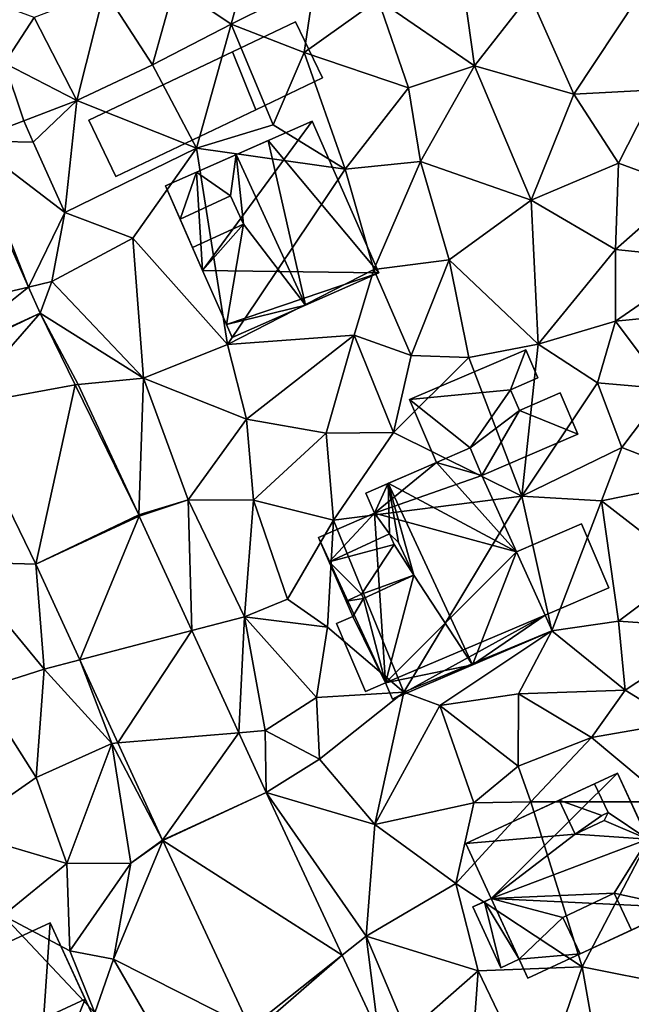
# Model space of a CAD drawing. Extents: x -1004 to 59, y -2000 to -920.
# Drawn here: x -940 to -908, y -1614 to -1562 of the extents above; entities that cross this region are included whole.
import ezdxf

# ---------------------------------------------------------------- set-up
doc = ezdxf.new("R2010")
doc.units = 0
doc.header["$MEASUREMENT"] = 0
for name, color, linetype in [('Bygninger_LOD2', 1, 'Continuous'), ('Terraen', 33, 'Continuous'), ('Terraen_vej', 33, 'Continuous')]:
    doc.layers.add(name, color=color, linetype=linetype)

# ---------------------------------------------------------------- blocks, each defined once
blk = doc.blocks.new('1km_6223_572_Flyttet_X-573000m_Y-6225000m_ACAD_1_FMEBLOCK70')
at = {"layer": 'Terraen_vej', "color": 251, "true_color": 0x555555}
for points in [[(-5.924, -6.161, 10.33), (-8.446, -15.256, 10.199), (-2.494, -13.872, 10.096)], [(-2.494, -13.872, 10.096), (-8.446, -15.256, 10.199), (-7.341, -17.739, 10.137)], [(-1.881, -15.251, 10.054), (-2.494, -13.872, 10.096), (-7.341, -17.739, 10.137)], [(-1.881, -15.251, 10.054), (-7.341, -17.739, 10.137), (-7.295, -17.837, 10.134)], [(-1.881, -15.251, 10.054), (-7.295, -17.837, 10.134), (-6.171, -20.138, 10.071)], [(-1.881, -15.251, 10.054), (-6.171, -20.138, 10.071), (-0.04, -19.017, 9.997)], [(-0.04, -19.017, 9.997), (-6.171, -20.138, 10.071), (-2.111, -28.445, 9.842)], [(3.295, -25.843, 9.892), (-0.04, -19.017, 9.997), (-2.111, -28.445, 9.842)], [(3.295, -25.843, 9.892), (-2.111, -28.445, 9.842), (3.326, -25.908, 9.89)], [(3.326, -25.908, 9.89), (-2.111, -28.445, 9.842), (0.198, -33.47, 9.665)], [(3.326, -25.908, 9.89), (0.198, -33.47, 9.665), (6.091, -31.926, 9.701)], [(6.091, -31.926, 9.701), (0.198, -33.47, 9.665), (2.202, -37.834, 9.511)], [(6.091, -31.926, 9.701), (2.202, -37.834, 9.511), (8.562, -37.305, 9.533)], [(8.562, -37.305, 9.533), (2.202, -37.834, 9.511), (4.554, -42.952, 9.33)], [(10.002, -40.439, 9.435), (8.562, -37.305, 9.533), (4.554, -42.952, 9.33)], [(10.002, -40.439, 9.435), (4.554, -42.952, 9.33), (4.562, -42.969, 9.331)], [(10.002, -40.439, 9.435), (4.562, -42.969, 9.331), (13.996, -48.994, 9.08)], [(13.996, -48.994, 9.08), (4.562, -42.969, 9.331), (9.166, -52.831, 8.994)], [(13.996, -48.994, 9.08), (9.166, -52.831, 8.994), (9.286, -53.09, 8.986)], [(13.996, -48.994, 9.08), (9.286, -53.09, 8.986), (15.908, -53.09, 8.91)]]:
    blk.add_polyline3d(points, close=True, dxfattribs=at)
blk = doc.blocks.new('1km_6223_572_Flyttet_X-573000m_Y-6225000m_ACAD_1_FMEBLOCK98')
at = {"layer": 'Terraen', "color": 9, "true_color": 0xbbbbbb}
for points in [[(9.41, 4.51, 10.86), (5.18, 1.96, 10.75), (8.16, -0.06, 10.71)], [(9.41, 4.51, 10.86), (8.16, -0.06, 10.71), (12.54, 2.13, 10.85)], [(20.24, 2.87, 10.23), (15.89, 1.24, 10.18), (20.96, -2.25, 10.05)], [(23.86, 1.49, 10.26), (20.24, 2.87, 10.23), (20.96, -2.25, 10.05)], [(12.54, 2.13, 10.85), (8.16, -0.06, 10.71), (11.99, -1.54, 10.1)], [(12.54, 2.13, 10.85), (11.99, -1.54, 10.1), (15.89, 1.24, 10.18)], [(1.5, 1.71, 10.55), (-2.21, 0.29, 10.62), (0.04, -4.07, 10.52)], [(1.5, 1.71, 10.55), (0.04, -4.07, 10.52), (4.03, -2.19, 10.51)], [(5.18, 1.96, 10.75), (1.5, 1.71, 10.55), (4.03, -2.19, 10.51)], [(5.18, 1.96, 10.75), (4.03, -2.19, 10.51), (8.16, -0.06, 10.71)], [(-5.13, 1.38, 10.7), (-3.77, -2.11, 10.64), (-2.21, 0.29, 10.62)], [(15.89, 1.24, 10.18), (11.99, -1.54, 10.1), (17.49, -3.4, 10.12)], [(15.89, 1.24, 10.18), (17.49, -3.4, 10.12), (20.96, -2.25, 10.05)], [(23.86, 1.49, 10.26), (20.96, -2.25, 10.05), (26.18, -3.74, 10.05)], [(23.86, 1.49, 10.26), (26.18, -3.74, 10.05), (29.53, 1.33, 10.31)], [(29.53, 1.33, 10.31), (26.18, -3.74, 10.05), (30.5, -3.51, 10.15)], [(-2.21, 0.29, 10.62), (-3.77, -2.11, 10.64), (0.04, -4.07, 10.52)], [(8.16, -0.06, 10.71), (4.03, -2.19, 10.51), (6.33, -6.57, 10.18)], [(8.16, -0.06, 10.71), (6.33, -6.57, 10.18), (10.37, -5.34, 9.95)], [(8.16, -0.06, 10.71), (10.37, -5.34, 9.95), (11.99, -1.54, 10.1)], [(11.99, -1.54, 10.1), (10.37, -5.34, 9.95), (14.15, -7.68, 10.07)], [(11.99, -1.54, 10.1), (14.15, -7.68, 10.07), (17.49, -3.4, 10.12)], [(-3.77, -2.11, 10.64), (-5.54, -6.19, 10.26), (-2.75, -5.13, 11.1)], [(-3.77, -2.11, 10.64), (-2.75, -5.13, 11.1), (0.04, -4.07, 10.52)], [(4.03, -2.19, 10.51), (0.04, -4.07, 10.52), (6.33, -6.57, 10.18)], [(17.49, -3.4, 10.12), (18.11, -7.28, 10.05), (20.96, -2.25, 10.05)], [(20.96, -2.25, 10.05), (18.11, -7.28, 10.05), (23.94, -9.31, 9.92)], [(26.18, -3.74, 10.05), (20.96, -2.25, 10.05), (23.94, -9.31, 9.92)], [(17.49, -3.4, 10.12), (14.15, -7.68, 10.07), (18.11, -7.28, 10.05)], [(30.5, -3.51, 10.15), (26.18, -3.74, 10.05), (28.53, -7.36, 9.97)], [(30.5, -3.51, 10.15), (28.53, -7.36, 9.97), (32.06, -8.66, 9.95)], [(-2.75, -5.13, 11.1), (-2.26, -6.25, 10.39), (0.04, -4.07, 10.52)], [(0.04, -4.07, 10.52), (-2.26, -6.25, 10.39), (-0.59, -9.96, 10.2)], [(6.33, -6.57, 10.18), (0.04, -4.07, 10.52), (-0.59, -9.96, 10.2)], [(26.18, -3.74, 10.05), (23.94, -9.31, 9.92), (28.53, -7.36, 9.97)], [(-2.75, -5.13, 11.1), (-5.54, -6.19, 10.26), (-2.26, -6.25, 10.39)], [(14.15, -7.68, 10.07), (10.37, -5.34, 9.95), (6.33, -6.57, 10.18)], [(-5.924, -6.161, 10.33), (-2.494, -13.872, 10.096), (-5.54, -6.19, 10.26)], [(-2.26, -6.25, 10.39), (-5.54, -6.19, 10.26), (-0.59, -9.96, 10.2)], [(-2.494, -13.872, 10.096), (-0.59, -9.96, 10.2), (-5.54, -6.19, 10.26)], [(6.33, -6.57, 10.18), (-0.59, -9.96, 10.2), (2.98, -11.3, 10.18)], [(6.33, -6.57, 10.18), (2.98, -11.3, 10.18), (7.96, -16.9, 10.04)], [(14.15, -7.68, 10.07), (6.33, -6.57, 10.18), (7.96, -16.9, 10.04)], [(14.15, -7.68, 10.07), (7.96, -16.9, 10.04), (15.67, -12.95, 10.08)], [(18.11, -7.28, 10.05), (14.15, -7.68, 10.07), (15.67, -12.95, 10.08)], [(18.11, -7.28, 10.05), (15.67, -12.95, 10.08), (19.62, -12.44, 9.96)], [(18.11, -7.28, 10.05), (19.62, -12.44, 9.96), (23.94, -9.31, 9.92)], [(28.53, -7.36, 9.97), (23.94, -9.31, 9.92), (28.37, -11.9, 9.94)], [(32.06, -8.66, 9.95), (28.53, -7.36, 9.97), (28.37, -11.9, 9.94)], [(32.06, -8.66, 9.95), (28.37, -11.9, 9.94), (33.12, -12.39, 9.87)], [(23.94, -9.31, 9.92), (19.62, -12.44, 9.96), (24.31, -16.87, 9.81)], [(28.37, -11.9, 9.94), (23.94, -9.31, 9.92), (24.31, -16.87, 9.81)], [(-2.494, -13.872, 10.096), (-1.28, -13.59, 10.09), (-0.59, -9.96, 10.2)], [(2.98, -11.3, 10.18), (-0.59, -9.96, 10.2), (-1.28, -13.59, 10.09)], [(2.98, -11.3, 10.18), (-1.28, -13.59, 10.09), (3.55, -18.66, 10.02)], [(2.98, -11.3, 10.18), (3.55, -18.66, 10.02), (7.96, -16.9, 10.04)], [(28.37, -11.9, 9.94), (24.31, -16.87, 9.81), (28.37, -15.67, 9.76)], [(28.37, -11.9, 9.94), (28.37, -15.67, 9.76), (33.12, -12.39, 9.87)], [(35, -15.01, 9.91), (33.12, -12.39, 9.87), (28.37, -15.67, 9.76)], [(19.62, -12.44, 9.96), (15.67, -12.95, 10.08), (17.62, -17.47, 9.87)], [(19.62, -12.44, 9.96), (17.62, -17.47, 9.87), (20.66, -17.58, 9.86)], [(19.62, -12.44, 9.96), (20.66, -17.58, 9.86), (24.31, -16.87, 9.81)], [(15.67, -12.95, 10.08), (7.96, -16.9, 10.04), (14.62, -16.4, 9.97)], [(15.67, -12.95, 10.08), (14.62, -16.4, 9.97), (17.62, -17.47, 9.87)], [(-1.881, -15.251, 10.054), (-1.28, -13.59, 10.09), (-2.494, -13.872, 10.096)], [(-1.881, -15.251, 10.054), (3.55, -18.66, 10.02), (-1.28, -13.59, 10.09)], [(-1.881, -15.251, 10.054), (0.11, -18.99, 9.86), (3.55, -18.66, 10.02)], [(-1.881, -15.251, 10.054), (-0.04, -19.017, 9.997), (0.11, -18.99, 9.86)], [(35, -15.01, 9.91), (28.37, -15.67, 9.76), (31.03, -19.22, 9.7)], [(28.37, -15.67, 9.76), (24.31, -16.87, 9.81), (27.43, -18.9, 9.77)], [(28.37, -15.67, 9.76), (27.43, -18.9, 9.77), (31.03, -19.22, 9.7)], [(14.62, -16.4, 9.97), (7.96, -16.9, 10.04), (8.96, -20.81, 9.93)], [(14.62, -16.4, 9.97), (8.96, -20.81, 9.93), (13.15, -21.56, 9.87)], [(14.62, -16.4, 9.97), (13.15, -21.56, 9.87), (16.7, -21.51, 9.75)], [(14.62, -16.4, 9.97), (16.7, -21.51, 9.75), (17.62, -17.47, 9.87)], [(7.96, -16.9, 10.04), (3.55, -18.66, 10.02), (8.96, -20.81, 9.93)], [(20.66, -17.58, 9.86), (23.44, -24.87, 9.69), (24.31, -16.87, 9.81)], [(27.43, -18.9, 9.77), (24.31, -16.87, 9.81), (23.44, -24.87, 9.69)], [(20.66, -17.58, 9.86), (17.62, -17.47, 9.87), (16.7, -21.51, 9.75)], [(20.66, -17.58, 9.86), (16.7, -21.51, 9.75), (23.44, -24.87, 9.69)], [(3.295, -25.843, 9.892), (0.11, -18.99, 9.86), (-0.04, -19.017, 9.997)], [(3.295, -25.843, 9.892), (3.55, -18.66, 10.02), (0.11, -18.99, 9.86)], [(3.295, -25.843, 9.892), (5.9, -25.05, 9.9), (3.55, -18.66, 10.02)], [(3.55, -18.66, 10.02), (5.9, -25.05, 9.9), (8.96, -20.81, 9.93)], [(27.43, -18.9, 9.77), (23.44, -24.87, 9.69), (28.71, -22.31, 9.71)], [(27.43, -18.9, 9.77), (28.71, -22.31, 9.71), (31.03, -19.22, 9.7)], [(31.03, -19.22, 9.7), (28.71, -22.31, 9.71), (33.09, -24, 9.44)], [(-2.111, -28.445, 9.842), (-6.171, -20.138, 10.071), (-6.34, -28.32, 9.88)], [(9.34, -25.07, 9.91), (8.96, -20.81, 9.93), (5.9, -25.05, 9.9)], [(13.15, -21.56, 9.87), (8.96, -20.81, 9.93), (9.34, -25.07, 9.91)], [(13.15, -21.56, 9.87), (9.34, -25.07, 9.91), (13.54, -26.12, 9.67)], [(13.15, -21.56, 9.87), (13.54, -26.12, 9.67), (16.7, -21.51, 9.75)], [(16.7, -21.51, 9.75), (13.54, -26.12, 9.67), (23.44, -24.87, 9.69)], [(28.71, -22.31, 9.71), (23.44, -24.87, 9.69), (27.63, -25.11, 9.56)], [(28.71, -22.31, 9.71), (27.63, -25.11, 9.56), (33.09, -24, 9.44)], [(33.09, -24, 9.44), (27.63, -25.11, 9.56), (32.23, -28.66, 9.37)], [(3.295, -25.843, 9.892), (3.326, -25.908, 9.89), (5.9, -25.05, 9.9)], [(3.326, -25.908, 9.89), (6.091, -31.926, 9.701), (5.9, -25.05, 9.9)], [(9.34, -25.07, 9.91), (5.9, -25.05, 9.9), (8.86, -31.2, 9.67)], [(6.091, -31.926, 9.701), (8.86, -31.2, 9.67), (5.9, -25.05, 9.9)], [(9.34, -25.07, 9.91), (8.86, -31.2, 9.67), (11.13, -30.28, 9.73)], [(9.34, -25.07, 9.91), (11.13, -30.28, 9.73), (13.54, -26.12, 9.67)], [(13.54, -26.12, 9.67), (17.24, -35.17, 9.7), (23.44, -24.87, 9.69)], [(23.44, -24.87, 9.69), (17.24, -35.17, 9.7), (25.03, -31.94, 9.42)], [(27.63, -25.11, 9.56), (23.44, -24.87, 9.69), (25.03, -31.94, 9.42)], [(27.63, -25.11, 9.56), (25.03, -31.94, 9.42), (28.53, -31.44, 9.27)], [(27.63, -25.11, 9.56), (28.53, -31.44, 9.27), (32.23, -28.66, 9.37)], [(13.54, -26.12, 9.67), (11.13, -30.28, 9.73), (13.22, -31.75, 9.63)], [(13.54, -26.12, 9.67), (13.22, -31.75, 9.63), (17.24, -35.17, 9.7)], [(-6.34, -28.32, 9.88), (-5.05, -35.03, 9.62), (-1.67, -33.96, 9.64)], [(-2.111, -28.445, 9.842), (-6.34, -28.32, 9.88), (-1.67, -33.96, 9.64)], [(-2.111, -28.445, 9.842), (-1.67, -33.96, 9.64), (0.198, -33.47, 9.665)], [(32.23, -28.66, 9.37), (28.53, -31.44, 9.27), (33.85, -31.8, 9.42)], [(11.13, -30.28, 9.73), (8.86, -31.2, 9.67), (13.22, -31.75, 9.63)], [(6.091, -31.926, 9.701), (8.562, -37.305, 9.533), (8.86, -31.2, 9.67)], [(8.562, -37.305, 9.533), (9.94, -37.19, 9.32), (8.86, -31.2, 9.67)], [(8.86, -31.2, 9.67), (9.94, -37.19, 9.32), (12.65, -35.45, 9.5)], [(13.22, -31.75, 9.63), (8.86, -31.2, 9.67), (12.65, -35.45, 9.5)], [(25.03, -31.94, 9.42), (28.88, -35.07, 9.33), (28.53, -31.44, 9.27)], [(33.85, -31.8, 9.42), (28.53, -31.44, 9.27), (28.88, -35.07, 9.33)], [(13.22, -31.75, 9.63), (12.65, -35.45, 9.5), (17.24, -35.17, 9.7)], [(25.03, -31.94, 9.42), (17.24, -35.17, 9.7), (19.14, -35.86, 9.43)], [(25.03, -31.94, 9.42), (19.14, -35.86, 9.43), (23.28, -35.26, 9.28)], [(25.03, -31.94, 9.42), (23.28, -35.26, 9.28), (28.88, -35.07, 9.33)], [(33.85, -31.8, 9.42), (28.88, -35.07, 9.33), (31.66, -36.76, 9.05)], [(0.198, -33.47, 9.665), (-1.67, -33.96, 9.64), (1.89, -37.86, 9.39)], [(2.202, -37.834, 9.511), (0.198, -33.47, 9.665), (1.89, -37.86, 9.39)], [(-1.67, -33.96, 9.64), (-5.05, -35.03, 9.62), (-2.09, -39.66, 9.44)], [(-1.67, -33.96, 9.64), (-2.09, -39.66, 9.44), (1.89, -37.86, 9.39)], [(-5.05, -35.03, 9.62), (-6.19, -42.49, 9.62), (-2.09, -39.66, 9.44)], [(17.24, -35.17, 9.7), (12.65, -35.45, 9.5), (12.8, -38.69, 9.5)], [(17.24, -35.17, 9.7), (12.8, -38.69, 9.5), (15.71, -42.13, 9.27)], [(19.14, -35.86, 9.43), (17.24, -35.17, 9.7), (15.71, -42.13, 9.27)], [(23.28, -35.26, 9.28), (27.11, -37.55, 9.03), (28.88, -35.07, 9.33)], [(28.88, -35.07, 9.33), (27.11, -37.55, 9.03), (31.66, -36.76, 9.05)], [(12.8, -38.69, 9.5), (12.65, -35.45, 9.5), (9.94, -37.19, 9.32)], [(19.14, -35.86, 9.43), (23.25, -39.05, 9.12), (23.28, -35.26, 9.28)], [(23.28, -35.26, 9.28), (23.25, -39.05, 9.12), (27.11, -37.55, 9.03)], [(19.14, -35.86, 9.43), (15.71, -42.13, 9.27), (20.92, -40.98, 9.05)], [(19.14, -35.86, 9.43), (20.92, -40.98, 9.05), (23.25, -39.05, 9.12)], [(10.002, -40.439, 9.435), (9.94, -37.19, 9.32), (8.562, -37.305, 9.533)], [(10.002, -40.439, 9.435), (12.8, -38.69, 9.5), (9.94, -37.19, 9.32)], [(31.66, -36.76, 9.05), (27.11, -37.55, 9.03), (31.16, -40.94, 9.02)], [(27.11, -37.55, 9.03), (23.25, -39.05, 9.12), (23.92, -40.93, 8.41)], [(27.11, -37.55, 9.03), (23.92, -40.93, 8.41), (31.16, -40.94, 9.02)], [(-2.09, -39.66, 9.44), (-0.48, -44.18, 9.41), (1.89, -37.86, 9.39)], [(1.89, -37.86, 9.39), (-0.48, -44.18, 9.41), (2.88, -44.16, 9.31)], [(4.554, -42.952, 9.33), (2.202, -37.834, 9.511), (1.89, -37.86, 9.39)], [(4.554, -42.952, 9.33), (1.89, -37.86, 9.39), (2.88, -44.16, 9.31)], [(10.002, -40.439, 9.435), (15.71, -42.13, 9.27), (12.8, -38.69, 9.5)], [(23.25, -39.05, 9.12), (20.92, -40.98, 9.05), (23.92, -40.93, 8.41)], [(-2.09, -39.66, 9.44), (-6.19, -42.49, 9.62), (-0.48, -44.18, 9.41)], [(10.002, -40.439, 9.435), (15.26, -47.99, 8.99), (15.71, -42.13, 9.27)], [(10.002, -40.439, 9.435), (13.996, -48.994, 9.08), (15.26, -47.99, 8.99)], [(20.92, -40.98, 9.05), (15.71, -42.13, 9.27), (19.97, -45.23, 9.05)], [(23.92, -40.93, 8.41), (20.92, -40.98, 9.05), (19.97, -45.23, 9.05)], [(23.92, -40.93, 8.41), (19.97, -45.23, 9.05), (26.62, -49.61, 8.74)], [(23.92, -40.93, 8.41), (26.62, -49.61, 8.74), (31.16, -40.94, 9.02)], [(31.16, -40.94, 9.02), (26.62, -49.61, 8.74), (31.37, -50.55, 8.66)], [(15.71, -42.13, 9.27), (15.26, -47.99, 8.99), (19.97, -45.23, 9.05)], [(-6.19, -42.49, 9.62), (-3.84, -46.91, 9.4), (-0.48, -44.18, 9.41)], [(4.562, -42.969, 9.331), (4.554, -42.952, 9.33), (2.88, -44.16, 9.31)], [(4.562, -42.969, 9.331), (1.97, -49.2, 9.29), (9.166, -52.831, 8.994)], [(4.562, -42.969, 9.331), (2.88, -44.16, 9.31), (1.97, -49.2, 9.29)], [(-0.48, -44.18, 9.41), (-3.84, -46.91, 9.4), (-0.33, -48.77, 9.62)], [(2.88, -44.16, 9.31), (-0.48, -44.18, 9.41), (-0.33, -48.77, 9.62)], [(2.88, -44.16, 9.31), (-0.33, -48.77, 9.62), (1.97, -49.2, 9.29)], [(19.97, -45.23, 9.05), (15.26, -47.99, 8.99), (21.15, -49.81, 8.85)], [(19.97, -45.23, 9.05), (21.15, -49.81, 8.85), (26.62, -49.61, 8.74)], [(-3.84, -46.91, 9.4), (-8.5, -56.9, 9.74), (0.99, -52.02, 9.68)], [(-3.84, -46.91, 9.4), (0.99, -52.02, 9.68), (-0.33, -48.77, 9.62)], [(13.996, -48.994, 9.08), (15.908, -53.09, 8.91), (15.26, -47.99, 8.99)], [(21.15, -49.81, 8.85), (15.26, -47.99, 8.99), (17.42, -53.09, 8.82)], [(15.908, -53.09, 8.91), (17.42, -53.09, 8.82), (15.26, -47.99, 8.99)], [(-0.33, -48.77, 9.62), (0.99, -52.02, 9.68), (1.97, -49.2, 9.29)], [(1.97, -49.2, 9.29), (0.99, -52.02, 9.68), (4.3, -53.24, 9.21)], [(9.166, -52.831, 8.994), (1.97, -49.2, 9.29), (4.3, -53.24, 9.21)], [(21.15, -49.81, 8.85), (24.29, -56.35, 8.62), (26.62, -49.61, 8.74)], [(26.62, -49.61, 8.74), (24.29, -56.35, 8.62), (27.95, -57.15, 8.66)], [(26.62, -49.61, 8.74), (27.95, -57.15, 8.66), (31.37, -50.55, 8.66)], [(21.15, -49.81, 8.85), (17.42, -53.09, 8.82), (20.79, -54.91, 8.85)], [(21.15, -49.81, 8.85), (20.79, -54.91, 8.85), (24.29, -56.35, 8.62)]]:
    blk.add_polyline3d(points, close=True, dxfattribs=at)
blk = doc.blocks.new('building_118303')
at = {"layer": 'Bygninger_LOD2', "color": 16, "true_color": 0x7e0000}
for points in [[(-0.92, -2.4, 9.44), (-2.43, 0.93, 9.64), (0.99, 2.4, 9.65), (2.43, -0.96, 9.4)], [(0.99, 2.4, 9.65), (-2.43, 0.93, 9.64), (-2.43, 0.93, 11.95), (0.99, 2.4, 11.63)], [(0.99, 2.4, 11.63), (2.43, -0.96, 11.64), (-0.92, -2.4, 11.95), (-2.43, 0.93, 11.95)], [(2.43, -0.96, 9.4), (0.99, 2.4, 9.65), (0.99, 2.4, 11.63), (2.43, -0.96, 11.64)], [(-2.43, 0.93, 9.64), (-0.92, -2.4, 9.44), (-0.92, -2.4, 11.95), (-2.43, 0.93, 11.95)], [(-0.92, -2.4, 9.44), (2.43, -0.96, 9.4), (2.43, -0.96, 11.64), (-0.92, -2.4, 11.95)]]:
    blk.add_3dface(points, dxfattribs=at)
blk = doc.blocks.new('building_179576')
at = {"layer": 'Bygninger_LOD2', "color": 16, "true_color": 0x7e0000}
for points in [[(2.105, 5.685, 14.52), (-3.975, 3.005, 10.18), (-0.215, 4.665, 17.36)], [(2.105, 5.685, 10.1), (-3.975, 3.005, 10.18), (2.105, 5.685, 14.52)], [(2.105, 5.685, 10.1), (-3.655, -2.165, 10.19), (-3.975, 3.005, 10.18)], [(2.105, 5.685, 10.1), (5.615, -2.285, 10.02), (-3.655, -2.165, 10.19)], [(5.615, -2.285, 14.64), (-0.215, 4.665, 17.36), (2.105, 5.685, 14.52)], [(2.105, 5.685, 14.52), (5.615, -2.285, 14.64), (5.615, -2.285, 10.02), (2.105, 5.685, 10.1)], [(-0.215, 4.665, 17.36), (-3.975, 3.005, 10.18), (-3.975, 3.005, 16.8)], [(-1.885, 3.925, 19.4), (-0.215, 4.665, 17.36), (-3.975, 3.005, 16.8)], [(1.755, -3.985, 19.37), (-1.885, 3.925, 19.4), (-0.215, 4.665, 17.36)], [(5.615, -2.285, 14.64), (1.755, -3.985, 19.37), (-0.215, 4.665, 17.36)], [(-3.975, 3.005, 16.8), (-1.885, 3.925, 19.4), (-2.185, 1.765, 18.11)], [(-1.885, 3.925, 19.4), (-1.505, 0.275, 18.11), (-2.185, 1.765, 18.11)], [(-1.885, 3.925, 19.4), (1.755, -3.985, 19.37), (-1.505, 0.275, 18.11)], [(-3.975, 3.005, 16.8), (-3.975, 3.005, 10.18), (-5.615, 2.285, 14.76)], [(-3.975, 3.005, 10.18), (-5.615, 2.285, 10.18), (-5.615, 2.285, 14.76)], [(-3.655, -2.165, 10.19), (-5.615, 2.285, 10.18), (-3.975, 3.005, 10.18)], [(-4.845, 0.535, 14.72), (-5.615, 2.285, 14.76), (-3.975, 3.005, 16.8)], [(-4.845, 0.535, 14.72), (-3.975, 3.005, 16.8), (-2.185, 1.765, 18.11)], [(-4.845, 0.535, 14.72), (-5.615, 2.285, 10.18), (-5.615, 2.285, 14.76)], [(-4.845, 0.535, 14.72), (-3.655, -2.165, 10.19), (-5.615, 2.285, 10.18)], [(-4.845, 0.535, 16.45), (-2.185, 1.765, 18.11), (-4.845, 0.535, 14.72)], [(-1.505, 0.275, 18.11), (-4.185, -0.955, 16.44), (-4.845, 0.535, 16.45), (-2.185, 1.765, 18.11)], [(-4.185, -0.955, 14.68), (-3.655, -2.165, 10.19), (-4.845, 0.535, 14.72)], [(-4.185, -0.955, 16.44), (-4.185, -0.955, 14.68), (-4.845, 0.535, 14.72)], [(-4.845, 0.535, 16.45), (-4.185, -0.955, 16.44), (-4.845, 0.535, 14.72)], [(-4.185, -0.955, 14.68), (-1.505, 0.275, 18.11), (-4.185, -0.955, 16.44)], [(-4.185, -0.955, 14.68), (-1.505, 0.275, 18.11), (-3.655, -2.165, 14.65)], [(-1.505, 0.275, 18.11), (-2.405, -5.015, 14.58), (-3.655, -2.165, 14.65)], [(-1.505, 0.275, 18.11), (1.755, -3.985, 19.37), (-2.405, -5.015, 14.58)], [(-3.655, -2.165, 14.65), (-3.655, -2.165, 10.19), (-4.185, -0.955, 14.68)], [(-2.405, -5.015, 14.58), (-3.655, -2.165, 10.19), (-3.655, -2.165, 14.65)], [(-2.405, -5.015, 10.02), (-3.655, -2.165, 10.19), (-2.405, -5.015, 14.58)], [(5.615, -2.285, 10.02), (-2.405, -5.015, 10.02), (-3.655, -2.165, 10.19)], [(5.615, -2.285, 10.02), (-2.105, -5.685, 10.04), (-2.405, -5.015, 10.02)], [(-2.105, -5.685, 14.57), (5.615, -2.285, 10.02), (5.615, -2.285, 14.64)], [(-2.105, -5.685, 14.57), (-2.105, -5.685, 10.04), (5.615, -2.285, 10.02)], [(1.755, -3.985, 19.37), (-2.105, -5.685, 14.57), (5.615, -2.285, 14.64)], [(-2.105, -5.685, 14.57), (-2.405, -5.015, 14.58), (1.755, -3.985, 19.37)], [(-2.105, -5.685, 14.57), (-2.105, -5.685, 10.04), (-2.405, -5.015, 14.58)], [(-2.105, -5.685, 10.04), (-2.405, -5.015, 10.02), (-2.405, -5.015, 14.58)]]:
    blk.add_3dface(points, dxfattribs=at)
blk = doc.blocks.new('building_125092')
at = {"layer": 'Bygninger_LOD2', "color": 16, "true_color": 0x7e0000}
for points in [[(2.44, 5.155, 9.69), (0.06, 5.835, 9.66), (1.83, 6.605, 9.72)], [(1.83, 6.605, 13.54), (0.06, 5.835, 9.66), (0.06, 5.835, 15.73)], [(1.83, 6.605, 13.54), (1.83, 6.605, 11.75), (0.06, 5.835, 9.66)], [(1.83, 6.605, 9.72), (0.06, 5.835, 9.66), (1.83, 6.605, 11.75)], [(0.06, 5.835, 15.73), (1.83, 6.605, 13.54), (2.44, 5.155, 13.61)], [(1.83, 6.605, 11.75), (2.44, 5.155, 13.61), (2.44, 5.155, 9.69)], [(1.83, 6.605, 11.75), (1.83, 6.605, 13.54), (2.44, 5.155, 13.61)], [(1.83, 6.605, 11.75), (2.44, 5.155, 9.69), (1.83, 6.605, 9.72)], [(-3.2, 3.175, 9.68), (-3.66, 4.235, 9.69), (0.06, 5.835, 9.66)], [(0.06, 5.835, 15.73), (-3.66, 4.235, 17.41), (-2.49, 4.745, 18.86)], [(0.06, 5.835, 15.73), (-3.66, 4.235, 9.69), (-3.66, 4.235, 17.41)], [(0.06, 5.835, 9.66), (-3.66, 4.235, 9.69), (0.06, 5.835, 15.73)], [(2.44, 5.155, 9.69), (-3.2, 3.175, 9.68), (0.06, 5.835, 9.66)], [(4.26, 1.145, 13.65), (-2.49, 4.745, 18.86), (0.06, 5.835, 15.73)], [(4.26, 1.145, 13.65), (0.06, 5.835, 15.73), (2.44, 5.155, 13.61)], [(-2.49, 4.745, 18.86), (-3.2, 3.175, 17.37), (-3.66, 4.235, 17.41)], [(2.44, 5.155, 9.69), (4.26, 1.145, 9.64), (-3.2, 3.175, 9.68)], [(-3.2, 3.175, 17.37), (-2.49, 4.745, 18.86), (-2.42, 2.095, 17.69)], [(4.26, 1.145, 13.65), (1.96, -4.795, 18.84), (-2.49, 4.745, 18.86)], [(-2.49, 4.745, 18.86), (-1.14, -0.075, 17.91), (-1.94, 1.635, 17.9)], [(-2.49, 4.745, 18.86), (-1.94, 1.635, 17.9), (-2.42, 2.095, 17.69)], [(1.96, -4.795, 18.84), (-1.14, -0.075, 17.91), (-2.49, 4.745, 18.86)], [(4.26, 1.145, 13.65), (4.26, 1.145, 9.64), (2.44, 5.155, 9.69)], [(2.44, 5.155, 13.61), (4.26, 1.145, 13.65), (2.44, 5.155, 9.69)], [(-3.2, 3.175, 17.37), (-3.66, 4.235, 17.41), (-3.66, 4.235, 9.69), (-3.2, 3.175, 9.68)], [(-6.14, 1.905, 13.74), (-3.2, 3.175, 17.37), (-3.2, 3.175, 9.68), (-6.14, 1.905, 9.65)], [(-2.62, -5.745, 9.64), (-6.14, 1.905, 9.65), (-3.2, 3.175, 9.68)], [(-5.59, 0.615, 13.69), (-6.14, 1.905, 13.74), (-3.2, 3.175, 17.37)], [(-2.42, 2.095, 17.69), (-5.59, 0.615, 13.69), (-3.2, 3.175, 17.37)], [(-3.2, 3.175, 9.68), (4.26, 1.145, 9.64), (-2.62, -5.745, 9.64)], [(-5.59, 0.615, 15.72), (-2.42, 2.095, 17.69), (-5.59, 0.615, 13.69)], [(-2.42, 2.095, 17.69), (-2.16, 1.535, 17.69), (-5.59, 0.615, 15.72)], [(-1.94, 1.635, 17.9), (-1.14, -0.075, 17.91), (-2.16, 1.535, 17.69), (-2.42, 2.095, 17.69)], [(-2.62, -5.745, 9.64), (-4.35, -2.255, 9.62), (-6.14, 1.905, 9.65)], [(-5.59, 0.615, 13.69), (-6.14, 1.905, 13.74), (-6.14, 1.905, 9.65)], [(-5.59, 0.615, 13.69), (-6.14, 1.905, 9.65), (-4.35, -2.255, 9.62)], [(-5.59, 0.615, 15.72), (-2.16, 1.535, 17.69), (-3.89, -1.075, 16.22)], [(-3.89, -1.075, 16.22), (-2.16, 1.535, 17.69), (-1.14, -0.075, 17.91)], [(4.26, 1.145, 9.64), (5.77, -2.185, 9.44), (-2.62, -5.745, 9.64)], [(4.26, 1.145, 13.65), (5.77, -2.185, 13.68), (1.96, -4.795, 18.84)], [(5.77, -2.185, 9.44), (4.26, 1.145, 9.64), (5.77, -2.185, 13.68)], [(5.77, -2.185, 13.68), (4.26, 1.145, 9.64), (4.26, 1.145, 13.65)], [(-4.7, -1.455, 13.61), (-5.59, 0.615, 13.69), (-4.35, -2.255, 9.62)], [(-4.7, -1.455, 15.71), (-5.59, 0.615, 13.69), (-4.7, -1.455, 13.61)], [(-4.7, -1.455, 15.71), (-5.59, 0.615, 15.72), (-5.59, 0.615, 13.69)], [(-4.7, -1.455, 15.71), (-5.59, 0.615, 15.72), (-3.89, -1.075, 16.22)], [(-3.89, -1.075, 16.22), (-1.14, -0.075, 17.91), (-3.78, -1.305, 16.22)], [(-3.78, -1.305, 14.61), (-1.14, -0.075, 17.91), (-3.78, -1.305, 16.22)], [(-1.14, -0.075, 17.91), (-2.62, -5.745, 13.67), (-3.78, -1.305, 14.61)], [(1.96, -4.795, 18.84), (-2.62, -5.745, 13.67), (-1.14, -0.075, 17.91)], [(-4.7, -1.455, 13.61), (-3.89, -1.075, 14.61), (-3.89, -1.075, 16.22), (-4.7, -1.455, 15.71)], [(-3.89, -1.075, 14.61), (-3.78, -1.305, 14.61), (-4.7, -1.455, 13.61)], [(-4.7, -1.455, 13.61), (-3.78, -1.305, 14.61), (-4.35, -2.255, 13.57)], [(-4.35, -2.255, 9.62), (-4.35, -2.255, 13.57), (-4.7, -1.455, 13.61)], [(-3.78, -1.305, 14.61), (-2.62, -5.745, 13.67), (-4.35, -2.255, 13.57)], [(-3.89, -1.075, 14.61), (-3.78, -1.305, 14.61), (-3.78, -1.305, 16.22), (-3.89, -1.075, 16.22)], [(-4.35, -2.255, 13.57), (-4.35, -2.255, 9.62), (-5.2, -2.625, 9.65)], [(-4.35, -2.255, 13.57), (-5.2, -2.625, 9.65), (-5.2, -2.625, 13.66)], [(-4.35, -2.255, 14.06), (-4.35, -2.255, 13.57), (-5.2, -2.625, 13.66)], [(-3.67, -6.195, 13.64), (-5.2, -2.625, 13.66), (-4.35, -2.255, 14.06), (-2.62, -5.745, 14.13)], [(-3.67, -6.195, 9.63), (-5.2, -2.625, 9.65), (-4.35, -2.255, 9.62), (-2.62, -5.745, 9.64)], [(-4.35, -2.255, 14.06), (-2.62, -5.745, 14.13), (-2.62, -5.745, 13.67), (-4.35, -2.255, 13.57)], [(-2.62, -5.745, 9.64), (5.77, -2.185, 9.44), (-2.25, -6.605, 9.56)], [(5.77, -2.185, 9.44), (6.14, -3.005, 9.37), (-2.25, -6.605, 9.56)], [(5.77, -2.185, 13.68), (6.14, -3.005, 13.69), (1.96, -4.795, 18.84)], [(6.14, -3.005, 13.69), (5.77, -2.185, 9.44), (5.77, -2.185, 13.68)], [(6.14, -3.005, 13.69), (6.14, -3.005, 9.37), (5.77, -2.185, 9.44)], [(-5.2, -2.625, 9.65), (-3.67, -6.195, 9.63), (-3.67, -6.195, 13.64), (-5.2, -2.625, 13.66)], [(6.14, -3.005, 13.69), (-2.25, -6.605, 9.56), (-2.25, -6.605, 13.64)], [(6.14, -3.005, 13.69), (-2.25, -6.605, 13.64), (1.96, -4.795, 18.84)], [(6.14, -3.005, 9.37), (-2.25, -6.605, 9.56), (6.14, -3.005, 13.69)], [(-2.25, -6.605, 13.64), (-2.62, -5.745, 13.67), (1.96, -4.795, 18.84)], [(-2.62, -5.745, 13.67), (-2.62, -5.745, 14.13), (-3.67, -6.195, 13.64)], [(-2.62, -5.745, 9.64), (-2.62, -5.745, 13.67), (-3.67, -6.195, 13.64)], [(-3.67, -6.195, 9.63), (-2.62, -5.745, 9.64), (-3.67, -6.195, 13.64)], [(-2.62, -5.745, 9.64), (-2.25, -6.605, 9.56), (-2.25, -6.605, 13.64), (-2.62, -5.745, 13.67)]]:
    blk.add_3dface(points, dxfattribs=at)
blk = doc.blocks.new('building_96616')
at = {"layer": 'Bygninger_LOD2', "color": 16, "true_color": 0x7e0000}
for points in [[(-4.39, -0.315, 12.39), (3.16, 3.275, 12.42), (3.16, 3.275, 10.44), (-4.39, -0.315, 10.25)], [(4.39, 0.235, 12.49), (-2.98, -3.275, 12.46), (-4.39, -0.315, 12.39), (3.16, 3.275, 12.42)], [(3.16, 3.275, 10.44), (4.39, 0.235, 10.15), (-2.98, -3.275, 10.19), (-4.39, -0.315, 10.25)], [(4.39, 0.235, 10.15), (3.16, 3.275, 10.44), (3.16, 3.275, 12.42), (4.39, 0.235, 12.49)], [(-2.98, -3.275, 10.19), (4.39, 0.235, 10.15), (4.39, 0.235, 12.49), (-2.98, -3.275, 12.46)], [(-2.98, -3.275, 10.19), (-2.98, -3.275, 12.46), (-4.39, -0.315, 12.39), (-4.39, -0.315, 10.25)]]:
    blk.add_3dface(points, dxfattribs=at)
blk = doc.blocks.new('building_90656')
at = {"layer": 'Bygninger_LOD2', "color": 16, "true_color": 0x7e0000}
for points in [[(1.685, 3.305, 9.85), (-4.425, 0.685, 9.89), (-4.425, 0.685, 11.5), (1.685, 3.305, 11.51)], [(0.885, 1.205, 9.7), (-4.425, 0.685, 9.89), (1.685, 3.305, 9.85)], [(1.685, 3.305, 11.51), (0.885, 1.205, 11.62), (-4.425, 0.685, 11.5)], [(0.885, 1.205, 9.7), (1.685, 3.305, 9.85), (2.315, 1.825, 9.68)], [(0.885, 1.205, 11.62), (1.685, 3.305, 11.51), (2.315, 1.825, 11.62)], [(2.315, 1.825, 9.68), (1.685, 3.305, 9.85), (1.685, 3.305, 11.51), (2.315, 1.825, 11.62)], [(0.885, 1.205, 9.7), (2.315, 1.825, 9.68), (2.315, 1.825, 11.62), (0.885, 1.205, 11.62)], [(-1.235, -1.855, 9.72), (-4.425, 0.685, 9.89), (0.885, 1.205, 9.7)], [(-1.235, -1.855, 11.75), (-4.425, 0.685, 11.5), (0.885, 1.205, 11.62)], [(1.355, 0.115, 9.69), (-1.235, -1.855, 9.72), (0.885, 1.205, 9.7)], [(1.355, 0.115, 11.7), (-1.235, -1.855, 11.75), (0.885, 1.205, 11.62)], [(1.355, 0.115, 9.69), (0.885, 1.205, 9.7), (0.885, 1.205, 11.62), (1.355, 0.115, 11.7)], [(3.495, 1.045, 9.67), (1.355, 0.115, 9.69), (1.355, 0.115, 11.7), (3.495, 1.045, 11.7)], [(4.425, -1.125, 9.71), (1.355, 0.115, 9.69), (3.495, 1.045, 9.67)], [(3.495, 1.045, 11.7), (4.425, -1.125, 11.86), (1.355, 0.115, 11.7)], [(4.425, -1.125, 9.71), (3.495, 1.045, 9.67), (3.495, 1.045, 11.7), (4.425, -1.125, 11.86)], [(-4.425, 0.685, 9.89), (-3.005, -2.625, 9.66), (-3.005, -2.625, 11.74), (-4.425, 0.685, 11.5)], [(-3.005, -2.625, 9.66), (-4.425, 0.685, 9.89), (-1.235, -1.855, 9.72)], [(-1.235, -1.855, 11.75), (-3.005, -2.625, 11.74), (-4.425, 0.685, 11.5)], [(1.355, 0.115, 9.69), (-0.625, -3.305, 9.69), (-1.235, -1.855, 9.72)], [(-0.625, -3.305, 11.85), (-1.235, -1.855, 11.75), (1.355, 0.115, 11.7)], [(4.425, -1.125, 9.71), (-0.625, -3.305, 9.69), (1.355, 0.115, 9.69)], [(4.425, -1.125, 11.86), (-0.625, -3.305, 11.85), (1.355, 0.115, 11.7)], [(-0.625, -3.305, 9.69), (4.425, -1.125, 9.71), (4.425, -1.125, 11.86), (-0.625, -3.305, 11.85)], [(-3.005, -2.625, 9.66), (-1.235, -1.855, 9.72), (-1.235, -1.855, 11.75), (-3.005, -2.625, 11.74)], [(-1.235, -1.855, 9.72), (-0.625, -3.305, 9.69), (-0.625, -3.305, 11.85), (-1.235, -1.855, 11.75)]]:
    blk.add_3dface(points, dxfattribs=at)
blk = doc.blocks.new('building_16619')
at = {"layer": 'Bygninger_LOD2', "color": 16, "true_color": 0x7e0000}
for points in [[(2.52, 6.06, 9.4), (-6.04, 2.12, 9.58), (-6.04, 2.12, 13.78), (2.52, 6.06, 13.82)], [(-4.19, -1.9, 19.28), (-6.04, 2.12, 13.78), (2.52, 6.06, 13.82), (4.36, 2.06, 19.31)], [(1.82, -4.18, 9.29), (-6.04, 2.12, 9.58), (2.52, 6.06, 9.4)], [(1.82, -4.18, 9.29), (2.52, 6.06, 9.4), (6.04, -1.59, 8.96)], [(6.04, -1.59, 13.49), (2.52, 6.06, 13.82), (2.52, 6.06, 9.4)], [(6.04, -1.59, 13.49), (2.52, 6.06, 9.4), (6.04, -1.59, 8.96)], [(6.04, -1.59, 14.26), (2.52, 6.06, 13.82), (6.04, -1.59, 13.49)], [(4.36, 2.06, 19.31), (2.52, 6.06, 13.82), (6.04, -1.59, 14.26)], [(-2.28, -6.06, 13.52), (-2.28, -6.06, 9.39), (-6.04, 2.12, 9.58)], [(-6.04, 2.12, 13.78), (-2.28, -6.06, 13.52), (-6.04, 2.12, 9.58)], [(-4.19, -1.9, 19.28), (-2.28, -6.06, 13.52), (-6.04, 2.12, 13.78)], [(-2.28, -6.06, 9.39), (-6.04, 2.12, 9.58), (1.82, -4.18, 9.29)], [(4.36, 2.06, 19.31), (1.82, -4.18, 13.485), (-4.19, -1.9, 19.28)], [(6.04, -1.59, 14.26), (1.82, -4.18, 13.485), (4.36, 2.06, 19.31)], [(1.82, -4.18, 13.485), (-2.28, -6.06, 13.52), (-4.19, -1.9, 19.28)], [(1.82, -4.18, 9.29), (6.04, -1.59, 8.96), (6.04, -1.59, 13.49)], [(1.82, -4.18, 13.485), (1.82, -4.18, 9.29), (6.04, -1.59, 13.49)], [(6.04, -1.59, 14.26), (1.82, -4.18, 13.485), (6.04, -1.59, 13.49)], [(1.82, -4.18, 13.485), (-2.28, -6.06, 13.52), (-2.28, -6.06, 9.39), (1.82, -4.18, 9.29)]]:
    blk.add_3dface(points, dxfattribs=at)
blk = doc.blocks.new('building_116750')
at = {"layer": 'Bygninger_LOD2', "color": 16, "true_color": 0x7e0000}
for points in [[(2.345, 5.39, 8.91), (-5.625, 1.69, 9.05), (-0.715, 3.97, 13.49)], [(2.345, 5.39, 8.91), (-4.285, -1.2, 9.03), (-5.625, 1.69, 9.05)], [(5.625, -1.68, 8.79), (-4.285, -1.2, 9.03), (2.345, 5.39, 8.91)], [(1.135, 4.83, 13.51), (2.345, 5.39, 8.91), (-0.715, 3.97, 13.49)], [(2.345, 5.39, 13.52), (2.345, 5.39, 8.91), (1.135, 4.83, 13.51)], [(1.135, 4.83, 13.51), (2.345, 5.39, 13.52), (3.955, 1.91, 18.2), (1.855, 3.32, 15.68)], [(2.345, 5.39, 8.91), (5.625, -1.68, 8.79), (5.625, -1.68, 13.28)], [(2.345, 5.39, 13.52), (5.625, -1.68, 13.28), (3.955, 1.91, 18.2)], [(2.345, 5.39, 13.52), (2.345, 5.39, 8.91), (5.625, -1.68, 13.28)], [(1.135, 4.83, 13.51), (-0.715, 3.97, 13.49), (-0.715, 3.97, 15.31)], [(1.135, 4.83, 15.31), (1.135, 4.83, 13.51), (-0.715, 3.97, 15.31)], [(1.525, 3.16, 15.68), (-0.715, 3.97, 15.31), (1.135, 4.83, 15.31), (1.855, 3.32, 15.68)], [(1.135, 4.83, 15.31), (1.855, 3.32, 15.68), (1.135, 4.83, 13.51)], [(-5.625, 1.69, 9.05), (-5.625, 1.69, 13.43), (-0.715, 3.97, 13.49)], [(-5.625, 1.69, 13.43), (-0.715, 3.97, 13.49), (0.135, 2.17, 15.92)], [(-0.715, 3.97, 15.31), (1.525, 3.16, 15.68), (0.135, 2.17, 15.92)], [(-0.715, 3.97, 13.49), (0.135, 2.17, 15.92), (-0.715, 3.97, 15.31)], [(1.655, 2.89, 15.92), (0.135, 2.17, 15.92), (1.525, 3.16, 15.68), (1.855, 3.32, 15.68)], [(1.655, 2.89, 15.92), (1.855, 3.32, 15.68), (3.955, 1.91, 18.2)], [(1.655, 2.89, 15.92), (3.955, 1.91, 18.2), (0.135, 2.17, 15.92)], [(0.135, 2.17, 15.92), (-4.285, -1.2, 17.31), (-5.625, 1.69, 13.43)], [(3.955, 1.91, 18.2), (-4.285, -1.2, 17.31), (0.135, 2.17, 15.92)], [(-4.285, -1.2, 17.31), (-5.625, 1.69, 13.43), (-5.625, 1.69, 9.05), (-4.285, -1.2, 9.03)], [(2.185, -0.93, 15.93), (-4.285, -1.2, 19.08), (3.955, 1.91, 18.2)], [(-4.285, -1.2, 19.08), (3.955, 1.91, 18.2), (-4.285, -1.2, 17.31)], [(5.625, -1.68, 13.28), (2.185, -0.93, 15.93), (3.955, 1.91, 18.2)], [(-4.285, -1.2, 19.08), (2.185, -0.93, 15.93), (-0.515, -2.21, 15.92)], [(-0.515, -2.21, 15.92), (2.185, -0.93, 15.93), (3.095, -2.86, 15.24), (0.385, -4.11, 15.22)], [(3.095, -2.86, 13.3), (2.185, -0.93, 15.93), (3.095, -2.86, 15.24)], [(3.095, -2.86, 13.3), (2.185, -0.93, 15.93), (5.625, -1.68, 13.28)], [(-4.285, -1.2, 17.31), (-5.255, -1.65, 19.08), (-4.645, -1.37, 19.08)], [(-4.285, -1.2, 17.31), (-4.645, -1.37, 9.05), (-5.255, -1.65, 8.99)], [(-5.255, -1.65, 19.08), (-4.285, -1.2, 17.31), (-5.255, -1.65, 8.99)], [(-4.645, -1.37, 9.05), (-3.775, -4.84, 8.83), (-5.255, -1.65, 8.99)], [(-3.775, -4.84, 14.72), (-5.255, -1.65, 19.08), (-4.645, -1.37, 19.08)], [(-4.285, -1.2, 9.03), (-2.825, -4.39, 8.81), (-4.645, -1.37, 9.05)], [(-4.285, -1.2, 19.08), (-4.285, -1.2, 17.31), (-4.645, -1.37, 19.08)], [(-4.285, -1.2, 17.31), (-4.285, -1.2, 9.03), (-4.645, -1.37, 9.05)], [(-4.285, -1.2, 19.08), (-2.825, -4.39, 14.72), (-4.645, -1.37, 19.08)], [(-4.645, -1.37, 9.05), (-2.825, -4.39, 8.81), (-3.775, -4.84, 8.83)], [(-4.645, -1.37, 19.08), (-2.825, -4.39, 14.72), (-3.775, -4.84, 14.72)], [(-2.365, -5.39, 8.76), (-2.825, -4.39, 8.81), (-4.285, -1.2, 9.03)], [(-2.365, -5.39, 8.76), (-4.285, -1.2, 9.03), (5.625, -1.68, 8.79)], [(-4.285, -1.2, 19.08), (-0.515, -2.21, 15.92), (-2.825, -4.39, 14.72)], [(-3.775, -4.84, 14.72), (-5.255, -1.65, 19.08), (-5.255, -1.65, 8.99), (-3.775, -4.84, 8.83)], [(-2.365, -5.39, 8.76), (5.625, -1.68, 8.79), (0.385, -4.11, 13.33)], [(5.625, -1.68, 8.79), (3.095, -2.86, 13.3), (0.385, -4.11, 13.33)], [(5.625, -1.68, 8.79), (5.625, -1.68, 13.28), (3.095, -2.86, 13.3)], [(-0.515, -2.21, 15.92), (0.385, -4.11, 13.33), (-2.825, -4.39, 14.72)], [(0.385, -4.11, 15.22), (-0.515, -2.21, 15.92), (0.385, -4.11, 13.33)], [(0.385, -4.11, 13.33), (3.095, -2.86, 13.3), (3.095, -2.86, 15.24)], [(0.385, -4.11, 15.22), (0.385, -4.11, 13.33), (3.095, -2.86, 15.24)], [(-2.825, -4.39, 14.72), (0.385, -4.11, 13.33), (-2.365, -5.39, 13.35)], [(-2.365, -5.39, 13.35), (-2.365, -5.39, 8.76), (0.385, -4.11, 13.33)], [(-2.825, -4.39, 8.81), (-2.825, -4.39, 14.72), (-3.775, -4.84, 14.72), (-3.775, -4.84, 8.83)], [(-2.825, -4.39, 8.81), (-2.365, -5.39, 8.76), (-2.365, -5.39, 13.35), (-2.825, -4.39, 14.72)]]:
    blk.add_3dface(points, dxfattribs=at)
blk = doc.blocks.new('building_63480')
at = {"layer": 'Bygninger_LOD2', "color": 16, "true_color": 0x7e0000}
for points in [[(0.955, 2.31, 10.4), (-2.365, 0.73, 10.44), (-2.365, 0.73, 12.42), (0.955, 2.31, 12.42)], [(-2.365, 0.73, 12.42), (0.955, 2.31, 12.42), (2.365, -0.64, 12.5), (-1.135, -2.31, 12.49)], [(2.365, -0.64, 10.1), (-1.135, -2.31, 10.15), (-2.365, 0.73, 10.44), (0.955, 2.31, 10.4)], [(2.365, -0.64, 10.1), (0.955, 2.31, 10.4), (0.955, 2.31, 12.42), (2.365, -0.64, 12.5)], [(-2.365, 0.73, 10.44), (-1.135, -2.31, 10.15), (-1.135, -2.31, 12.49), (-2.365, 0.73, 12.42)], [(-1.135, -2.31, 10.15), (2.365, -0.64, 10.1), (2.365, -0.64, 12.5), (-1.135, -2.31, 12.49)]]:
    blk.add_3dface(points, dxfattribs=at)

msp = doc.modelspace()

# ---------------------------------------------------------------- block references
at = {"layer": 'Bygninger_LOD2', "color": 16, "true_color": 0x7e0000}
for name, p in [('building_63480', (-926.905, -1564.74)), ('building_96616', (-932.43, -1567.285)), ('building_179576', (-927.185, -1573.335)), ('building_90656', (-915.535, -1582.975)), ('building_125092', (-918.6, -1591.435)), ('building_118303', (-911.91, -1591.22)), ('building_116750', (-911.375, -1607.31)), ('building_16619', (-941.38, -1615.86))]:
    msp.add_blockref(name, p, dxfattribs=at)
at = {"layer": 'Terraen', "color": 9, "true_color": 0xbbbbbb}
msp.add_blockref('1km_6223_572_Flyttet_X-573000m_Y-6225000m_ACAD_1_FMEBLOCK98', (-937.5, -1562.5), dxfattribs=at)
at = {"layer": 'Terraen_vej', "color": 251, "true_color": 0x555555}
msp.add_blockref('1km_6223_572_Flyttet_X-573000m_Y-6225000m_ACAD_1_FMEBLOCK70', (-937.5, -1562.5), dxfattribs=at)

doc.saveas('drawing.dxf')
